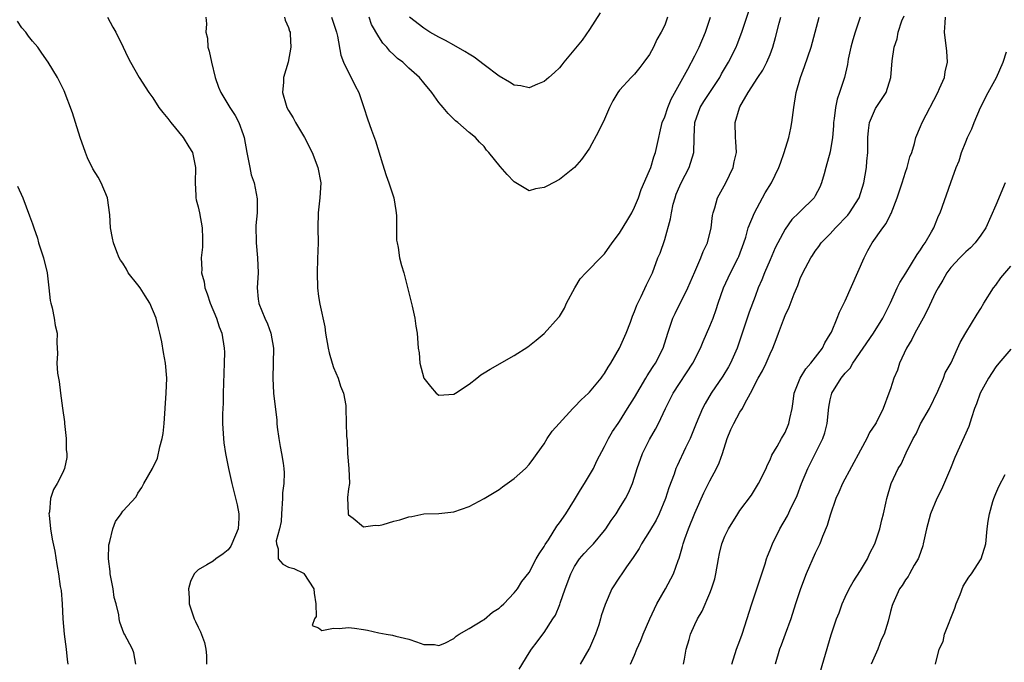
# Model space of a CAD drawing. Units: inches. Extents: x 2505000 to 2508000, y 1551000 to 1554000.
# Drawn here: x 2505621 to 2505752, y 1552331 to 1552417 of the extents above; entities that cross this region are included whole.
import ezdxf

# ---------------------------------------------------------------- set-up
doc = ezdxf.new("R2010")
doc.units = ezdxf.units.IN
doc.header["$MEASUREMENT"] = 0
doc.layers.add('LD25051551_2ft', color=95, linetype='Continuous')

msp = doc.modelspace()

# ---------------------------------------------------------------- linework, layer by layer
at = {"layer": 'LD25051551_2ft'}
for points, elevation in [([(2505632.94, 1552417), (2505633.66, 1552415.66), (2505634.05, 1552415), (2505635.04, 1552413), (2505635.67, 1552411.67), (2505636.02, 1552411), (2505637.15, 1552409), (2505638.46, 1552407), (2505639, 1552406.26), (2505639.8, 1552405), (2505640.33, 1552404.33), (2505641, 1552403.55), (2505641.39, 1552403), (2505643.02, 1552401), (2505643.77, 1552399.77), (2505644.26, 1552399), (2505644.56, 1552397.44), (2505644.66, 1552397), (2505644.61, 1552395), (2505644.71, 1552393.29), (2505644.71, 1552393), (2505644.73, 1552392.73), (2505645, 1552391.77), (2505645.18, 1552391), (2505645.56, 1552389), (2505645.57, 1552387.57), (2505645.59, 1552387), (2505645.57, 1552386.43), (2505645.42, 1552385), (2505645.48, 1552383.48), (2505645.46, 1552383), (2505645.82, 1552381.82), (2505645.89, 1552381), (2505646.22, 1552380.22), (2505646.61, 1552379), (2505647.44, 1552377), (2505647.82, 1552375.82), (2505648.15, 1552375), (2505648.48, 1552373), (2505648.49, 1552372.49), (2505648.47, 1552371), (2505648.36, 1552368.36), (2505648.32, 1552367), (2505648.31, 1552365.69), (2505648.25, 1552364.25), (2505648.26, 1552363), (2505648.35, 1552361.65), (2505648.36, 1552361), (2505648.42, 1552360.42), (2505648.64, 1552359), (2505649.04, 1552357), (2505649.47, 1552355), (2505650.19, 1552352.19), (2505650.4, 1552351), (2505650.4, 1552350.4), (2505650.31, 1552349), (2505649.5, 1552347), (2505649.33, 1552346.67), (2505649, 1552346.19), (2505648.33, 1552345.67), (2505647.36, 1552345), (2505647, 1552344.7), (2505646.18, 1552344.18), (2505645, 1552343.54), (2505644.49, 1552343), (2505644, 1552342), (2505643.73, 1552341), (2505643.81, 1552339.81), (2505643.82, 1552339), (2505644.48, 1552337), (2505644.66, 1552336.66), (2505645, 1552335.89), (2505645.3, 1552335.3), (2505645.86, 1552333.86), (2505646.04, 1552333), (2505646.13, 1552332.13), (2505646.1, 1552331)], 7476), ([(2505646.03, 1552417), (2505646.11, 1552416.11), (2505646.02, 1552415), (2505646.23, 1552414.23), (2505646.31, 1552413), (2505646.49, 1552412.49), (2505646.77, 1552411), (2505647.26, 1552409), (2505647.7, 1552407.7), (2505648, 1552407), (2505649.21, 1552405), (2505649.93, 1552403.93), (2505650.43, 1552403), (2505651, 1552401.41), (2505651.12, 1552401), (2505651.47, 1552399), (2505651.63, 1552398.37), (2505651.86, 1552397), (2505652.06, 1552396.06), (2505652.45, 1552395), (2505652.86, 1552392.86), (2505652.83, 1552391), (2505652.69, 1552389.31), (2505652.71, 1552387), (2505652.89, 1552385), (2505652.96, 1552383), (2505652.86, 1552381), (2505653, 1552379.52), (2505653.05, 1552379), (2505653.08, 1552378.92), (2505653.85, 1552377), (2505654.22, 1552376.22), (2505654.68, 1552375), (2505655.01, 1552373), (2505654.91, 1552369), (2505655.03, 1552367.03), (2505655.45, 1552363.45), (2505655.46, 1552363), (2505655.51, 1552362.49), (2505655.71, 1552361), (2505655.91, 1552359.91), (2505656.1, 1552359), (2505656.3, 1552357.7), (2505656.39, 1552357), (2505656.42, 1552356.42), (2505656.38, 1552355), (2505656.22, 1552353.78), (2505656.22, 1552353), (2505656.07, 1552351), (2505656.03, 1552349.97), (2505655.8, 1552349), (2505655.37, 1552347.37), (2505655.41, 1552347), (2505655.66, 1552346.34), (2505655.62, 1552345), (2505656.27, 1552344.27), (2505657, 1552343.9), (2505657.71, 1552343.71), (2505659, 1552343.09), (2505659.05, 1552343.05), (2505660.37, 1552341), (2505660.42, 1552340.42), (2505660.63, 1552339), (2505660.68, 1552337.32), (2505660.46, 1552337), (2505660.14, 1552336.14), (2505661, 1552335.84), (2505661.46, 1552335.46), (2505663, 1552335.78), (2505663.73, 1552335.73), (2505665, 1552335.87), (2505665.77, 1552335.77), (2505667, 1552335.6), (2505667.51, 1552335.51), (2505669, 1552335.16), (2505670.01, 1552335), (2505670.84, 1552334.84), (2505671.28, 1552334.72), (2505673, 1552334.31), (2505674.04, 1552333.96), (2505675, 1552333.59), (2505676.41, 1552333.59), (2505677, 1552333.48), (2505677.78, 1552333.78), (2505679, 1552334.42), (2505679.28, 1552334.72), (2505679.71, 1552335), (2505681, 1552335.74), (2505682.82, 1552336.82), (2505683, 1552336.94), (2505684.1, 1552337.9), (2505685, 1552338.45), (2505685.28, 1552338.72), (2505685.64, 1552339), (2505687, 1552340.47), (2505687.45, 1552341), (2505688, 1552342), (2505689, 1552343.2), (2505689.93, 1552345), (2505690.32, 1552345.68), (2505691, 1552346.65), (2505691.11, 1552346.89), (2505691.54, 1552347.54), (2505692.66, 1552349.34), (2505693, 1552349.78), (2505693.85, 1552351), (2505695, 1552352.85), (2505695.81, 1552354.19), (2505696.34, 1552355), (2505697.54, 1552357), (2505697.98, 1552358.02), (2505699, 1552359.92), (2505699.52, 1552361), (2505700.08, 1552361.92), (2505700.81, 1552363), (2505701, 1552363.26), (2505702.07, 1552365), (2505703, 1552366.45), (2505704.5, 1552369), (2505704.68, 1552369.32), (2505705, 1552369.79), (2505705.45, 1552370.55), (2505705.77, 1552371), (2505706.8, 1552373), (2505707.43, 1552375), (2505708.1, 1552377), (2505708.38, 1552377.62), (2505710.09, 1552381), (2505711, 1552383.15), (2505711.81, 1552385), (2505712.13, 1552385.87), (2505712.68, 1552387), (2505713.19, 1552389), (2505713.35, 1552390.65), (2505713.43, 1552391), (2505713.65, 1552391.65), (2505714, 1552393), (2505715.14, 1552395), (2505716.12, 1552397), (2505716.24, 1552397.77), (2505716.52, 1552399), (2505716.47, 1552400.47), (2505716.39, 1552401), (2505716.37, 1552403), (2505716.93, 1552404.93), (2505717, 1552405.07), (2505718.1, 1552407), (2505719.36, 1552409), (2505720.06, 1552409.94), (2505720.59, 1552411), (2505721, 1552412.02), (2505721.36, 1552413), (2505721.72, 1552414.28), (2505722.19, 1552416.19), (2505722.42, 1552417)], 7474), ([(2505656.49, 1552417), (2505656.59, 1552416.59), (2505657, 1552415.62), (2505657.16, 1552415.16), (2505657.22, 1552415), (2505657.25, 1552414.75), (2505657.34, 1552413), (2505656.97, 1552411), (2505656.37, 1552409), (2505656.37, 1552408.37), (2505656.23, 1552407), (2505656.69, 1552405.31), (2505656.8, 1552405), (2505657, 1552404.61), (2505657.64, 1552403.64), (2505657.96, 1552403), (2505659.15, 1552401), (2505660.17, 1552399), (2505660.93, 1552397), (2505661.29, 1552395), (2505661.18, 1552393), (2505660.96, 1552391), (2505660.92, 1552389), (2505660.94, 1552387), (2505660.88, 1552384.88), (2505660.81, 1552383), (2505660.85, 1552381), (2505661, 1552379.85), (2505661.16, 1552378.84), (2505661.83, 1552375.83), (2505661.94, 1552375), (2505662.27, 1552373), (2505662.4, 1552372.4), (2505662.8, 1552371), (2505663, 1552370.41), (2505663.62, 1552369), (2505663.93, 1552367.93), (2505664.34, 1552367), (2505664.62, 1552365.38), (2505664.65, 1552365), (2505664.74, 1552361.26), (2505664.79, 1552360.79), (2505664.86, 1552359), (2505665.05, 1552357), (2505665.1, 1552355), (2505665, 1552354.31), (2505664.87, 1552353.13), (2505664.92, 1552351), (2505665, 1552350.84), (2505665.62, 1552350.38), (2505667, 1552349.27), (2505668.54, 1552349.46), (2505669, 1552349.42), (2505669.57, 1552349.57), (2505671, 1552349.99), (2505671.82, 1552350.18), (2505673, 1552350.59), (2505673.38, 1552350.62), (2505675, 1552350.97), (2505677, 1552351.02), (2505679, 1552351.24), (2505681, 1552351.96), (2505683.02, 1552353), (2505685, 1552354.21), (2505685.45, 1552354.55), (2505687, 1552355.67), (2505688.49, 1552357), (2505689, 1552357.54), (2505689.6, 1552358.4), (2505690.07, 1552359), (2505691, 1552360.27), (2505691.39, 1552361), (2505692.04, 1552361.96), (2505692.96, 1552363), (2505694.8, 1552365), (2505695, 1552365.19), (2505695.88, 1552366.12), (2505696.87, 1552367), (2505697, 1552367.14), (2505698.54, 1552369), (2505698.73, 1552369.27), (2505699, 1552369.63), (2505699.51, 1552370.49), (2505699.84, 1552371), (2505701, 1552373), (2505701.9, 1552375), (2505702.45, 1552376.45), (2505702.73, 1552377.27), (2505703, 1552377.87), (2505703.29, 1552378.71), (2505703.89, 1552379.89), (2505704.6, 1552381.4), (2505705, 1552382.21), (2505705.24, 1552382.76), (2505705.36, 1552383), (2505706.11, 1552385), (2505706.38, 1552385.62), (2505707, 1552387.46), (2505707.79, 1552390.21), (2505707.89, 1552391), (2505708.14, 1552392.14), (2505708.37, 1552393), (2505708.54, 1552393.46), (2505709, 1552394.56), (2505709.2, 1552395), (2505710.27, 1552397), (2505710.86, 1552399), (2505710.9, 1552400.9), (2505710.92, 1552401.08), (2505711, 1552403), (2505711.7, 1552405), (2505712.19, 1552405.81), (2505714.32, 1552409), (2505714.55, 1552409.45), (2505715.47, 1552411), (2505716.5, 1552413), (2505716.65, 1552413.35), (2505717.27, 1552415), (2505718.18, 1552417.82)], 7472), ([(2505662.71, 1552417), (2505663, 1552416.2), (2505663.4, 1552415), (2505663.52, 1552414.48), (2505663.96, 1552411.96), (2505664.32, 1552411), (2505665, 1552409.63), (2505665.34, 1552409), (2505665.87, 1552407.87), (2505666.34, 1552407), (2505667.01, 1552405), (2505667.49, 1552403.49), (2505668.03, 1552401.97), (2505668.58, 1552400.58), (2505669.5, 1552397.5), (2505669.97, 1552395.97), (2505670.33, 1552395), (2505671.01, 1552393), (2505671.29, 1552391.29), (2505671.37, 1552390.63), (2505671.38, 1552389), (2505671.37, 1552387.37), (2505671.44, 1552387), (2505671.6, 1552386.4), (2505671.78, 1552385), (2505672.01, 1552384.01), (2505672.32, 1552383), (2505673.43, 1552378.57), (2505673.8, 1552377), (2505673.94, 1552375.94), (2505674.12, 1552375), (2505674.26, 1552373), (2505674.38, 1552372.38), (2505674.48, 1552371), (2505675, 1552369), (2505675.89, 1552367.89), (2505676.63, 1552367), (2505677, 1552366.74), (2505679, 1552366.88), (2505679.22, 1552367), (2505681, 1552368.2), (2505682.04, 1552369), (2505682.55, 1552369.45), (2505683, 1552369.71), (2505683.79, 1552370.21), (2505687, 1552372.04), (2505688.82, 1552373.18), (2505689.93, 1552374.07), (2505691, 1552374.97), (2505692.91, 1552377.09), (2505693, 1552377.22), (2505693.67, 1552378.33), (2505693.97, 1552379), (2505695.05, 1552381), (2505695.79, 1552382.21), (2505696.51, 1552383), (2505698.72, 1552385.28), (2505699, 1552385.54), (2505700.03, 1552387), (2505701, 1552388.29), (2505702.1, 1552390.1), (2505702.63, 1552391), (2505703, 1552391.73), (2505703.5, 1552393), (2505703.89, 1552394.11), (2505705, 1552396.6), (2505705.15, 1552397), (2505705.57, 1552398.43), (2505705.78, 1552399), (2505706.2, 1552401), (2505706.37, 1552401.63), (2505706.68, 1552403), (2505707, 1552403.76), (2505707.4, 1552405), (2505707.88, 1552406.12), (2505710.07, 1552410.07), (2505711, 1552411.86), (2505711.56, 1552413), (2505712.42, 1552415), (2505713.1, 1552417)], 7470), ([(2505707.39, 1552417), (2505707, 1552415.96), (2505706.54, 1552415), (2505705.97, 1552414.03), (2505705.5, 1552413), (2505705, 1552412.06), (2505704.25, 1552411), (2505703.68, 1552410.32), (2505703, 1552409.44), (2505702.53, 1552409), (2505701, 1552407.28), (2505700.78, 1552407), (2505700.1, 1552405.9), (2505699.68, 1552405), (2505699, 1552403.44), (2505698.19, 1552401.81), (2505697, 1552399.59), (2505696.6, 1552399), (2505695.94, 1552398.06), (2505695, 1552397), (2505693, 1552395.44), (2505691.41, 1552394.58), (2505691, 1552394.34), (2505689.82, 1552394.18), (2505689, 1552393.91), (2505687, 1552395.1), (2505686.07, 1552396.07), (2505685.13, 1552397.13), (2505683.65, 1552399), (2505683.34, 1552399.34), (2505683, 1552399.82), (2505682.38, 1552400.38), (2505681.85, 1552401), (2505681, 1552401.68), (2505679.51, 1552403), (2505679.21, 1552403.21), (2505678.21, 1552404.21), (2505677.58, 1552405), (2505677.3, 1552405.3), (2505677, 1552405.66), (2505676.07, 1552407), (2505675, 1552408.27), (2505674.43, 1552409), (2505673, 1552410.22), (2505672.2, 1552411), (2505671.51, 1552411.51), (2505671, 1552412), (2505670.47, 1552412.47), (2505670.09, 1552413), (2505669.54, 1552413.54), (2505669, 1552414.41), (2505668.05, 1552416.05), (2505667.71, 1552417)], 7468), ([(2505698.43, 1552417.57), (2505697, 1552415.38), (2505696.04, 1552413.96), (2505693.61, 1552411), (2505693.35, 1552410.65), (2505693, 1552410.26), (2505692.36, 1552409.64), (2505691.6, 1552409), (2505691, 1552408.44), (2505690.08, 1552408.08), (2505689, 1552407.6), (2505687.87, 1552407.87), (2505687, 1552407.97), (2505686.38, 1552408.38), (2505685, 1552409.16), (2505683, 1552410.67), (2505681.69, 1552411.69), (2505681, 1552412.08), (2505680.44, 1552412.44), (2505679, 1552413.28), (2505677.89, 1552413.89), (2505677, 1552414.33), (2505675.8, 1552415), (2505675, 1552415.53), (2505673.1, 1552417)], 7466), ([(2505687.68, 1552330.32), (2505689, 1552332.51), (2505689.32, 1552333), (2505690.05, 1552333.95), (2505690.82, 1552335), (2505691, 1552335.21), (2505692.14, 1552337), (2505692.5, 1552337.5), (2505693.06, 1552338.94), (2505693.11, 1552339.11), (2505693.77, 1552341), (2505694.51, 1552343), (2505695, 1552343.96), (2505695.7, 1552345), (2505696.29, 1552345.71), (2505697, 1552346.47), (2505697.27, 1552346.73), (2505697.53, 1552347), (2505699, 1552348.76), (2505699.17, 1552349), (2505699.89, 1552350.11), (2505700.53, 1552351), (2505701, 1552351.71), (2505701.8, 1552353), (2505702.21, 1552353.79), (2505702.71, 1552355), (2505703, 1552355.86), (2505703.34, 1552357), (2505704.07, 1552359), (2505705, 1552360.85), (2505705.77, 1552362.23), (2505706.17, 1552363), (2505707.09, 1552365), (2505708.11, 1552367), (2505710.76, 1552371), (2505711.76, 1552373), (2505712.1, 1552373.9), (2505713, 1552375.93), (2505713.42, 1552377), (2505713.84, 1552378.16), (2505714.12, 1552379), (2505714.83, 1552381), (2505715.75, 1552383), (2505716.76, 1552385), (2505716.83, 1552385.17), (2505717.51, 1552387), (2505717.76, 1552387.76), (2505718.11, 1552389), (2505718.92, 1552391), (2505720.36, 1552393.64), (2505721.2, 1552395), (2505722.17, 1552397), (2505722.4, 1552397.6), (2505722.89, 1552399), (2505723.49, 1552401), (2505723.77, 1552402.23), (2505723.91, 1552403), (2505724.17, 1552405), (2505724.49, 1552407), (2505725.03, 1552409), (2505725.56, 1552410.44), (2505726.45, 1552413), (2505727.01, 1552415.01), (2505727.53, 1552417)], 7476), ([(2505732.99, 1552417.01), (2505732.29, 1552415), (2505732, 1552414), (2505731.75, 1552413), (2505731.4, 1552411.4), (2505731.29, 1552410.71), (2505730.87, 1552409), (2505730.23, 1552407), (2505729.91, 1552406.09), (2505729.7, 1552405), (2505729.54, 1552403.54), (2505729.45, 1552403), (2505729.43, 1552402.57), (2505729.3, 1552401), (2505729, 1552399.11), (2505728.43, 1552397), (2505728.18, 1552396.18), (2505727.85, 1552395), (2505727.6, 1552394.4), (2505727, 1552393.24), (2505726.85, 1552393), (2505725, 1552391.18), (2505724.83, 1552391), (2505723.9, 1552390.1), (2505723, 1552388.82), (2505722.02, 1552387), (2505721.68, 1552386.32), (2505721, 1552384.76), (2505720.26, 1552383), (2505719.92, 1552382.08), (2505719.43, 1552381), (2505719, 1552379.89), (2505718.22, 1552377.78), (2505716.72, 1552373.28), (2505716.62, 1552373), (2505715.73, 1552371), (2505715.47, 1552370.53), (2505714.72, 1552369.28), (2505713.19, 1552367), (2505712.37, 1552365.63), (2505712.04, 1552365), (2505711.18, 1552363), (2505710.57, 1552361.43), (2505710.37, 1552361), (2505709.76, 1552359.76), (2505708.64, 1552357.36), (2505708.49, 1552357), (2505708.24, 1552356.24), (2505707.57, 1552354.43), (2505707.12, 1552353), (2505706.27, 1552351), (2505705.85, 1552350.15), (2505705, 1552348.69), (2505703.94, 1552347), (2505703.61, 1552346.39), (2505702.83, 1552345.17), (2505701.92, 1552343.92), (2505701.29, 1552343), (2505701, 1552342.54), (2505699.98, 1552341), (2505699.07, 1552338.93), (2505698.58, 1552337.42), (2505698.47, 1552337), (2505698.24, 1552336.24), (2505697.81, 1552335), (2505697, 1552333.14), (2505696.94, 1552333), (2505695.79, 1552331)], 7478), ([(2505702.47, 1552331), (2505703, 1552332.2), (2505703.31, 1552333), (2505703.85, 1552334.15), (2505704.15, 1552335), (2505705.02, 1552337), (2505705.64, 1552338.36), (2505705.96, 1552339), (2505707.11, 1552341), (2505708.16, 1552343), (2505708.78, 1552344.78), (2505708.91, 1552345.09), (2505709.37, 1552346.63), (2505709.44, 1552347), (2505709.67, 1552347.67), (2505710.15, 1552349), (2505711, 1552351.07), (2505712.21, 1552353.79), (2505713, 1552355.37), (2505713.87, 1552357), (2505714.23, 1552357.77), (2505714.66, 1552359), (2505715.3, 1552361), (2505715.8, 1552362.2), (2505716.17, 1552363), (2505717, 1552364.5), (2505717.32, 1552365), (2505717.63, 1552365.63), (2505718.41, 1552367), (2505719.44, 1552369), (2505720, 1552370), (2505720.49, 1552371), (2505721, 1552372.23), (2505721.38, 1552373), (2505721.83, 1552374.17), (2505722.12, 1552375), (2505722.78, 1552376.78), (2505723, 1552377.33), (2505723.55, 1552378.45), (2505724.22, 1552380.22), (2505724.67, 1552381.33), (2505725, 1552382.27), (2505725.34, 1552383), (2505725.7, 1552383.7), (2505726.41, 1552385), (2505726.66, 1552385.34), (2505727, 1552385.9), (2505727.49, 1552386.51), (2505727.8, 1552387), (2505729, 1552388.2), (2505729.69, 1552389), (2505731.32, 1552390.68), (2505731.57, 1552391), (2505732.82, 1552393), (2505733.44, 1552395), (2505733.81, 1552397), (2505733.86, 1552397.86), (2505733.99, 1552399), (2505733.99, 1552399.99), (2505734.01, 1552401), (2505734.06, 1552401.94), (2505734.23, 1552403), (2505735, 1552404.85), (2505736.42, 1552407), (2505737.05, 1552409), (2505737.22, 1552411.22), (2505737.48, 1552413), (2505737.88, 1552414.12), (2505738.04, 1552415), (2505738.53, 1552416.53), (2505738.8, 1552417.2)], 7480), ([(2505709.51, 1552331), (2505709.65, 1552331.65), (2505709.86, 1552333), (2505710.26, 1552334.26), (2505710.45, 1552335), (2505711, 1552336.26), (2505711.36, 1552337), (2505711.96, 1552338.04), (2505713, 1552340.43), (2505713.22, 1552341), (2505713.66, 1552342.34), (2505713.81, 1552343), (2505714.16, 1552345), (2505714.3, 1552345.7), (2505714.61, 1552347), (2505715, 1552348.02), (2505715.47, 1552349), (2505716.71, 1552351), (2505717, 1552351.43), (2505718.52, 1552353.48), (2505719.48, 1552355), (2505720.47, 1552357), (2505720.6, 1552357.4), (2505721, 1552358.17), (2505721.23, 1552358.77), (2505721.95, 1552359.95), (2505722.54, 1552361), (2505723, 1552361.79), (2505723.51, 1552363), (2505723.63, 1552363.63), (2505723.93, 1552365), (2505724.08, 1552365.92), (2505724.22, 1552367), (2505724.99, 1552369), (2505725.75, 1552370.25), (2505726.42, 1552371), (2505727.97, 1552373), (2505728.28, 1552373.72), (2505729, 1552374.86), (2505729.15, 1552375.15), (2505729.93, 1552377), (2505730.23, 1552377.77), (2505731, 1552379.3), (2505733.51, 1552385), (2505734.01, 1552386), (2505734.57, 1552387), (2505735.97, 1552389), (2505736.41, 1552389.59), (2505737, 1552390.79), (2505737.08, 1552390.92), (2505737.9, 1552393), (2505738.57, 1552395), (2505739, 1552396.38), (2505739.23, 1552397), (2505739.58, 1552398.42), (2505739.82, 1552399), (2505740.2, 1552400.2), (2505740.38, 1552401), (2505741, 1552402.47), (2505741.2, 1552403), (2505743.28, 1552407), (2505743.53, 1552407.53), (2505744.17, 1552409), (2505744.27, 1552409.73), (2505744.58, 1552411), (2505744.48, 1552412.48), (2505744.2, 1552415), (2505744.26, 1552416.26), (2505744.32, 1552417)], 7482), ([(2505636.71, 1552331), (2505636.48, 1552332.48), (2505636.27, 1552333), (2505635.23, 1552335), (2505635.13, 1552335.13), (2505634.59, 1552336.59), (2505634.51, 1552337), (2505634.46, 1552337.54), (2505634.1, 1552339), (2505633.86, 1552339.86), (2505633.71, 1552341), (2505633.33, 1552343), (2505633.31, 1552343.31), (2505633.1, 1552345), (2505633.15, 1552346.85), (2505633.18, 1552347), (2505633.29, 1552347.29), (2505633.68, 1552349), (2505634.04, 1552349.96), (2505634.79, 1552351), (2505635, 1552351.32), (2505636.75, 1552353.25), (2505637, 1552353.71), (2505637.52, 1552354.48), (2505637.79, 1552355), (2505638.94, 1552357), (2505639.61, 1552358.39), (2505639.9, 1552359.9), (2505640.23, 1552361), (2505640.35, 1552361.65), (2505640.49, 1552363), (2505640.76, 1552367), (2505640.85, 1552369), (2505640.68, 1552371), (2505640.41, 1552372.41), (2505640.16, 1552373.84), (2505639.92, 1552375), (2505639.72, 1552375.72), (2505639.44, 1552377), (2505638.6, 1552379), (2505637.97, 1552379.97), (2505637.31, 1552381), (2505637, 1552381.44), (2505635.73, 1552383), (2505635.49, 1552383.49), (2505635, 1552384.31), (2505634.71, 1552384.71), (2505634.52, 1552385), (2505634.2, 1552385.8), (2505633.75, 1552387), (2505633.62, 1552387.62), (2505633.36, 1552389), (2505633.26, 1552390.74), (2505632.95, 1552393), (2505632.11, 1552395), (2505631.72, 1552395.72), (2505631, 1552396.83), (2505630.31, 1552398.31), (2505630.03, 1552399), (2505629.31, 1552401), (2505628.72, 1552403), (2505628.3, 1552404.3), (2505627.2, 1552407.2), (2505627, 1552407.66), (2505626.31, 1552409), (2505625.09, 1552411), (2505624.22, 1552412.22), (2505623.71, 1552413), (2505623, 1552413.82), (2505622.48, 1552414.48), (2505622.12, 1552415), (2505621.59, 1552415.6), (2505621, 1552416.46)], 7478), ([(2505715.92, 1552331), (2505716.55, 1552333), (2505717, 1552334.16), (2505717.28, 1552335), (2505718.58, 1552339), (2505719.26, 1552341), (2505719.67, 1552342.33), (2505720.33, 1552344.33), (2505720.52, 1552345), (2505720.65, 1552345.35), (2505721, 1552346.2), (2505721.31, 1552347), (2505722.31, 1552349), (2505723.3, 1552350.7), (2505723.82, 1552351.82), (2505724.41, 1552353), (2505724.59, 1552353.41), (2505725.2, 1552355), (2505726.03, 1552357), (2505728.02, 1552361), (2505728.26, 1552361.74), (2505728.58, 1552363), (2505728.82, 1552365.18), (2505729, 1552366.14), (2505729.2, 1552367), (2505730.44, 1552369), (2505731, 1552369.68), (2505731.64, 1552370.36), (2505732.02, 1552371), (2505734.74, 1552375), (2505735.99, 1552377), (2505736.32, 1552377.68), (2505737.02, 1552379.02), (2505737.9, 1552381), (2505738.26, 1552381.73), (2505739.02, 1552382.98), (2505740.56, 1552385.44), (2505741, 1552386.06), (2505741.34, 1552386.66), (2505741.61, 1552387), (2505742.45, 1552388.45), (2505742.75, 1552389), (2505743.4, 1552390.6), (2505743.59, 1552391), (2505745.01, 1552395.01), (2505745.75, 1552397), (2505746.11, 1552397.89), (2505746.46, 1552399), (2505747, 1552400.45), (2505747.23, 1552401), (2505747.82, 1552402.18), (2505748.12, 1552403), (2505748.96, 1552405), (2505749.98, 1552407), (2505751.09, 1552409), (2505751.97, 1552411), (2505752.4, 1552412.4)], 7484), ([(2505752.24, 1552395), (2505751, 1552391.99), (2505749.66, 1552389), (2505749, 1552388.02), (2505748.25, 1552387), (2505747.64, 1552386.36), (2505747, 1552385.81), (2505746.21, 1552385), (2505745, 1552383.71), (2505744.48, 1552383), (2505743.95, 1552382.05), (2505743.32, 1552381), (2505743, 1552380.38), (2505741.91, 1552378.09), (2505741.35, 1552377), (2505740.24, 1552375), (2505739.84, 1552374.16), (2505739.15, 1552373), (2505738.18, 1552371), (2505737.92, 1552370.08), (2505737.43, 1552369), (2505737, 1552367.6), (2505736.78, 1552367), (2505736.01, 1552365), (2505735.09, 1552363.09), (2505735, 1552362.93), (2505734.22, 1552361.78), (2505733.88, 1552361), (2505733, 1552359.45), (2505730.62, 1552355), (2505730.15, 1552353.85), (2505729.76, 1552353), (2505729, 1552350.81), (2505728.59, 1552349.41), (2505727.98, 1552347.98), (2505727.61, 1552347), (2505727, 1552345.73), (2505725.82, 1552343), (2505725.06, 1552341), (2505724.38, 1552339), (2505723.75, 1552337), (2505723.02, 1552334.98), (2505722.46, 1552333.54), (2505722.27, 1552333), (2505721.69, 1552331)], 7486), ([(2505621, 1552394.55), (2505621.72, 1552393), (2505622.61, 1552390.61), (2505623, 1552389.51), (2505623.16, 1552389), (2505623.64, 1552387.64), (2505623.81, 1552387), (2505624.44, 1552385), (2505624.93, 1552383), (2505625.18, 1552381), (2505625.36, 1552379.36), (2505625.44, 1552379), (2505625.62, 1552378.38), (2505625.89, 1552377), (2505626.03, 1552376.03), (2505626.27, 1552375), (2505626.24, 1552373.76), (2505626.3, 1552372.3), (2505626.23, 1552371), (2505626.31, 1552369.69), (2505626.43, 1552369), (2505626.56, 1552368.56), (2505626.73, 1552367), (2505626.97, 1552365.03), (2505627.23, 1552363.23), (2505627.24, 1552363), (2505627.47, 1552361), (2505627.49, 1552359.49), (2505627.57, 1552359), (2505627.54, 1552358.46), (2505627.26, 1552357), (2505627, 1552356.4), (2505626.27, 1552355), (2505625.78, 1552354.22), (2505625.4, 1552353), (2505625.24, 1552351.24), (2505625.18, 1552351), (2505625.19, 1552350.81), (2505625.39, 1552349), (2505625.61, 1552347.61), (2505625.97, 1552346.03), (2505626.24, 1552344.24), (2505626.46, 1552343), (2505626.69, 1552341.31), (2505626.79, 1552340.79), (2505626.94, 1552339), (2505627.02, 1552337), (2505627.19, 1552335), (2505627.47, 1552333), (2505627.6, 1552331.6), (2505627.68, 1552331)], 7480), ([(2505727.38, 1552329), (2505729.12, 1552334.88), (2505729.84, 1552337), (2505730.17, 1552337.83), (2505730.58, 1552339), (2505731, 1552339.88), (2505731.49, 1552341), (2505732.04, 1552341.96), (2505733, 1552343.45), (2505733.94, 1552345), (2505734.26, 1552345.74), (2505734.93, 1552347), (2505735.6, 1552349), (2505735.84, 1552350.16), (2505736.06, 1552351), (2505736.38, 1552352.38), (2505736.51, 1552353), (2505737.11, 1552355), (2505738.01, 1552357), (2505738.4, 1552357.6), (2505739.07, 1552359.07), (2505740.03, 1552361), (2505740.4, 1552361.6), (2505741, 1552362.93), (2505742.18, 1552365), (2505743.29, 1552367.29), (2505744.04, 1552369), (2505744.27, 1552369.73), (2505745.05, 1552371.05), (2505746.25, 1552373.75), (2505747, 1552375.05), (2505748.5, 1552377.5), (2505749, 1552378.27), (2505749.41, 1552379), (2505750.68, 1552381), (2505751, 1552381.38), (2505751.65, 1552382.35), (2505753, 1552383.91)], 7488), ([(2505753, 1552372.86), (2505751.39, 1552371), (2505751, 1552370.51), (2505750.01, 1552369), (2505748.94, 1552367), (2505748.42, 1552365.58), (2505748.18, 1552365), (2505747.76, 1552363.76), (2505747.4, 1552362.6), (2505746.8, 1552361.2), (2505745.55, 1552358.45), (2505744.97, 1552357), (2505743.8, 1552354.2), (2505743.17, 1552353), (2505742.32, 1552351), (2505741.77, 1552349), (2505741.35, 1552347), (2505741.28, 1552346.72), (2505740.78, 1552345.22), (2505740.67, 1552345), (2505740.15, 1552344.15), (2505739.51, 1552343), (2505739.34, 1552342.66), (2505739, 1552342.19), (2505738.55, 1552341.45), (2505738.2, 1552341), (2505737.3, 1552339), (2505737.22, 1552338.78), (2505737, 1552337.98), (2505736.69, 1552336.69), (2505736.15, 1552335), (2505735.78, 1552334.22), (2505735.33, 1552333), (2505734.44, 1552331)], 7490), ([(2505742.99, 1552331), (2505743.45, 1552333), (2505744, 1552334), (2505744.2, 1552335), (2505745.56, 1552338.44), (2505745.73, 1552339), (2505746.25, 1552340.25), (2505746.66, 1552341.34), (2505747.43, 1552342.57), (2505747.78, 1552343), (2505749.07, 1552345), (2505749.65, 1552347), (2505749.86, 1552349), (2505749.99, 1552349.99), (2505750.15, 1552351), (2505750.6, 1552352.6), (2505750.72, 1552353), (2505751, 1552353.69), (2505751.41, 1552354.59), (2505752.22, 1552356.22)], 7492)]:
    msp.add_lwpolyline(points, dxfattribs=dict(at, elevation=elevation))

doc.saveas('drawing.dxf')
